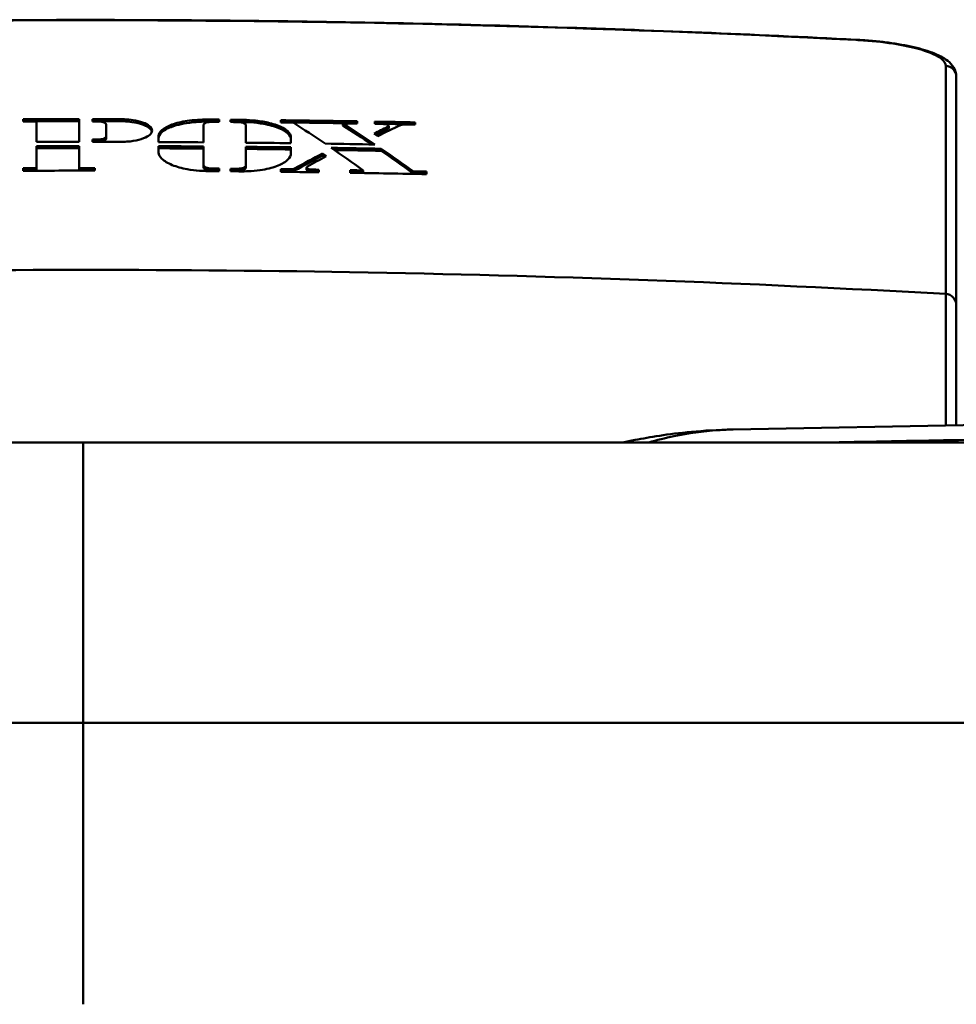
# Model space of a CAD drawing. Units: millimetres. Extents: x 0 to 2800, y 0 to 1980.
# Drawn here: x 693 to 776, y 1431 to 1518 of the extents above; entities that cross this region are included whole.
import ezdxf

# ---------------------------------------------------------------- set-up
doc = ezdxf.new("R2010")
doc.units = ezdxf.units.MM
doc.header["$LTSCALE"] = 6.666667
doc.layers.add('Visible Edges(ISO)', color=179, linetype='Continuous', lineweight=50)
doc.layers.add('Visible Tangent Edges(ISO)', color=179, linetype='Continuous', lineweight=50)

msp = doc.modelspace()

# ---------------------------------------------------------------- linework, layer by layer
at = {"layer": 'Visible Edges(ISO)'}
for p, q in [((692.873, 1509.422), (692.873, 1509.236)), ((694.07, 1509.225), (694.07, 1509.039)), ((699.049, 1509.432), (699.049, 1509.247)), ((711.332, 1509.376), (711.332, 1509.19)), ((715.827, 1509.33), (715.827, 1509.144)), ((721.348, 1509.053), (721.348, 1508.867)), ((724.196, 1509.207), (724.196, 1509.021)), ((700.26, 1508.972), (700.261, 1508.786)), ((712.716, 1508.888), (712.716, 1508.703)), ((725.415, 1508.822), (725.416, 1508.636)), ((699.049, 1507.612), (699.049, 1507.426)), ((694.07, 1507.026), (694.07, 1506.84)), ((704.931, 1507.018), (704.931, 1506.832)), ((712.716, 1506.963), (712.716, 1506.778)), ((719.519, 1506.365), (719.52, 1506.179)), ((724.749, 1506.797), (724.749, 1506.612)), ((692.873, 1505.063), (692.873, 1504.877)), ((694.07, 1505.067), (694.07, 1504.881)), ((697.878, 1505.073), (697.878, 1504.888)), ((708.931, 1505.343), (708.931, 1505.158)), ((711.332, 1505.017), (711.332, 1504.831)), ((715.827, 1504.971), (715.827, 1504.785)), ((718.109, 1505.125), (718.109, 1504.939)), ((721.994, 1504.885), (721.994, 1504.699)), ((723.149, 1504.866), (723.149, 1504.681)), ((727.596, 1504.785), (727.596, 1504.599)), ((756.087, 1481.807), (831.639, 1483.181))]:
    msp.add_line(p, q, dxfattribs=at)
msp.add_arc((774.935, 1492.872), 1, 0, 86.80141, dxfattribs=at)
for points, knots in [([(766.986, 1516.498), (757.858, 1516.966), (748.723, 1517.341), (730.444, 1517.903), (721.3, 1518.091), (703.009, 1518.278), (693.862, 1518.278), (675.571, 1518.091), (666.427, 1517.903), (648.148, 1517.341), (639.012, 1516.966), (629.884, 1516.498)], [0, 0, 0, 0, 2.74, 2.74, 5.48, 5.48, 8.22, 8.22, 10.96, 10.96, 13.7, 13.7, 13.7, 13.7]), ([(766.986, 1516.498), (767.422, 1516.476), (767.858, 1516.446), (768.718, 1516.372), (769.142, 1516.327), (769.971, 1516.225), (770.373, 1516.167), (771.544, 1515.972), (772.266, 1515.816), (773.529, 1515.459), (774.082, 1515.256), (774.776, 1514.893), (774.985, 1514.763), (775.371, 1514.453), (775.549, 1514.274), (775.834, 1513.809), (775.935, 1513.513), (775.935, 1513.205)], [-1.27317, -1.27317, -1.27317, -1.27317, -1.145853, -1.145853, -1.018536, -1.018536, -0.891219, -0.891219, -0.636585, -0.636585, -0.381951, -0.381951, -0.254634, -0.254634, -0.127317, -0.127317, 0, 0, 0, 0]), ([(775.935, 1492.872), (775.935, 1493.625), (775.935, 1494.364), (775.935, 1498.318), (775.935, 1501.263), (775.935, 1507.634), (775.935, 1510.748), (775.935, 1513.205)], [0.412096, 0.412096, 0.412096, 0.412096, 0.889703, 0.889703, 3.021853, 3.021853, 6.043706, 6.043706, 6.043706, 6.043706]), ([(700.26, 1508.972), (700.26, 1508.984), (700.258, 1508.996), (700.241, 1509.039), (700.211, 1509.07), (700.121, 1509.126), (700.063, 1509.15), (699.928, 1509.189), (699.853, 1509.204), (699.711, 1509.222), (699.648, 1509.228), (699.558, 1509.231), (699.534, 1509.231), (699.509, 1509.231)], [-0.264367, -0.264367, -0.264367, -0.264367, -0.254065, -0.254065, -0.225977, -0.225977, -0.1988576, -0.1988576, -0.1729693, -0.1729693, -0.153446, -0.153446, -0.1460955, -0.1460955, -0.1460955, -0.1460955]), ([(701.472, 1509.429), (701.616, 1509.429), (701.759, 1509.425), (702.16, 1509.404), (702.412, 1509.378), (702.97, 1509.291), (703.261, 1509.222), (703.779, 1509.043), (703.993, 1508.932), (704.286, 1508.686), (704.361, 1508.552), (704.358, 1508.288), (704.287, 1508.16), (704.019, 1507.924), (703.829, 1507.818), (703.335, 1507.628), (703.029, 1507.548), (702.688, 1507.492), (702.507, 1507.462), (702.317, 1507.439), (701.909, 1507.406), (701.691, 1507.397), (701.472, 1507.398)], [-0.7839243, -0.7839243, -0.7839243, -0.7839243, -0.7408187, -0.7408187, -0.6622618, -0.6622618, -0.5574168, -0.5574168, -0.443141, -0.443141, -0.3278655, -0.3278655, -0.21802, -0.21802, -0.1126238, -0.1126238, 0, 0, 0, 0.060003, 0.060003, 0.125656, 0.125656, 0.125656, 0.125656]), ([(701.472, 1509.244), (701.587, 1509.243), (701.702, 1509.241), (702.069, 1509.225), (702.317, 1509.203), (702.873, 1509.124), (703.168, 1509.06), (703.679, 1508.897), (703.892, 1508.8), (704.212, 1508.58), (704.313, 1508.458), (704.347, 1508.33), (704.347, 1508.33), (704.348, 1508.329)], [1.0815129, 1.0815129, 1.0815129, 1.0815129, 1.1160005, 1.1160005, 1.1924265, 1.1924265, 1.2960963, 1.2960963, 1.4005938, 1.4005938, 1.5088975, 1.5088975, 1.5096921, 1.5096921, 1.5096921, 1.5096921]), ([(704.931, 1507.89), (704.931, 1507.898), (704.931, 1507.907), (704.941, 1508.112), (705.054, 1508.305), (705.469, 1508.654), (705.76, 1508.809), (706.509, 1509.08), (706.969, 1509.191), (707.479, 1509.268), (707.772, 1509.312), (708.08, 1509.345), (708.697, 1509.386), (709.003, 1509.395), (709.311, 1509.392)], [-0.5004715, -0.5004715, -0.5004715, -0.5004715, -0.4933254, -0.4933254, -0.3278301, -0.3278301, -0.1683812, -0.1683812, 0, 0, 0, 0.0969403, 0.0969403, 0.1892781, 0.1892781, 0.1892781, 0.1892781]), ([(704.931, 1507.704), (704.931, 1507.75), (704.937, 1507.797), (705, 1508.048), (705.166, 1508.245), (705.704, 1508.6), (706.071, 1508.755), (706.789, 1508.956), (707.089, 1509.02), (707.41, 1509.071), (707.777, 1509.129), (708.167, 1509.169), (708.814, 1509.203), (709.062, 1509.208), (709.311, 1509.206)], [2.2663024, 2.2663024, 2.2663024, 2.2663024, 2.3052983, 2.3052983, 2.4792238, 2.4792238, 2.6523248, 2.6523248, 2.759024, 2.759024, 2.759024, 2.8812683, 2.8812683, 2.9560126, 2.9560126, 2.9560126, 2.9560126]), ([(709.727, 1509.188), (709.722, 1509.188), (709.718, 1509.188), (709.648, 1509.188), (709.583, 1509.186), (709.44, 1509.174), (709.364, 1509.163), (709.207, 1509.129), (709.131, 1509.104), (709.012, 1509.046), (708.97, 1509.012), (708.937, 1508.958), (708.931, 1508.939), (708.931, 1508.92)], [-0.2854633, -0.2854633, -0.2854633, -0.2854633, -0.2841362, -0.2841362, -0.2644823, -0.2644823, -0.2397887, -0.2397887, -0.2083846, -0.2083846, -0.1767991, -0.1767991, -0.1601263, -0.1601263, -0.1601263, -0.1601263]), ([(712.716, 1508.888), (712.716, 1508.923), (712.697, 1508.957), (712.66, 1508.99), (712.635, 1509.012), (712.601, 1509.033), (712.498, 1509.082), (712.42, 1509.108), (712.261, 1509.142), (712.188, 1509.153), (712.048, 1509.166), (711.984, 1509.169), (711.92, 1509.17)], [-0.0300654, -0.0300654, -0.0300654, -0.0300654, 0, 0, 0, 0.020511, 0.020511, 0.0521474, 0.0521474, 0.075936, 0.075936, 0.0952094, 0.0952094, 0.0952094, 0.0952094]), ([(712.336, 1509.367), (712.387, 1509.366), (712.439, 1509.365), (712.854, 1509.357), (713.214, 1509.333), (714.003, 1509.247), (714.42, 1509.175), (715.275, 1508.966), (715.683, 1508.818), (716.316, 1508.474), (716.534, 1508.281), (716.69, 1507.983), (716.715, 1507.887), (716.715, 1507.791)], [-1.9056806, -1.9056806, -1.9056806, -1.9056806, -1.8901179, -1.8901179, -1.7811773, -1.7811773, -1.6436559, -1.6436559, -1.4709068, -1.4709068, -1.2971657, -1.2971657, -1.2158932, -1.2158932, -1.2158932, -1.2158932]), ([(712.336, 1509.181), (712.599, 1509.179), (712.862, 1509.168), (713.522, 1509.12), (713.91, 1509.073), (714.791, 1508.914), (715.25, 1508.788), (715.98, 1508.491), (716.255, 1508.327), (716.619, 1507.979), (716.712, 1507.798), (716.715, 1507.615)], [0.7981899, 0.7981899, 0.7981899, 0.7981899, 0.8772262, 0.8772262, 0.9994718, 0.9994718, 1.1717668, 1.1717668, 1.331495, 1.331495, 1.4851485, 1.4851485, 1.4851485, 1.4851485]), ([(725.332, 1508.731), (725.342, 1508.736), (725.351, 1508.741), (725.389, 1508.765), (725.407, 1508.785), (725.419, 1508.827), (725.413, 1508.848), (725.38, 1508.888), (725.354, 1508.906), (725.28, 1508.94), (725.233, 1508.955), (725.138, 1508.976), (725.095, 1508.982), (725.016, 1508.99), (724.98, 1508.992), (724.944, 1508.993)], [-0.1672001, -0.1672001, -0.1672001, -0.1672001, -0.1618724, -0.1618724, -0.143139, -0.143139, -0.1250675, -0.1250675, -0.1077406, -0.1077406, -0.0888905, -0.0888905, -0.0751118, -0.0751118, -0.0643814, -0.0643814, -0.0643814, -0.0643814]), ([(725.332, 1508.546), (725.336, 1508.548), (725.34, 1508.55), (725.375, 1508.569), (725.397, 1508.587), (725.413, 1508.617), (725.416, 1508.626), (725.416, 1508.636)], [0.12165707, 0.12165707, 0.12165707, 0.12165707, 0.12394455, 0.12394455, 0.14151906, 0.14151906, 0.15025035, 0.15025035, 0.15025035, 0.15025035]), ([(726.455, 1508.895), (726.487, 1508.91), (726.527, 1508.923), (726.615, 1508.943), (726.661, 1508.949), (726.747, 1508.956), (726.785, 1508.958), (726.831, 1508.957), (726.837, 1508.957), (726.843, 1508.957)], [0.42329114, 0.42329114, 0.42329114, 0.42329114, 0.44017718, 0.44017718, 0.45538394, 0.45538394, 0.46709189, 0.46709189, 0.4689562, 0.4689562, 0.4689562, 0.4689562]), ([(699.509, 1507.612), (699.515, 1507.612), (699.521, 1507.612), (699.588, 1507.612), (699.648, 1507.616), (699.781, 1507.628), (699.852, 1507.64), (699.999, 1507.674), (700.071, 1507.699), (700.184, 1507.757), (700.223, 1507.79), (700.255, 1507.844), (700.26, 1507.862), (700.26, 1507.881)], [-0.2689752, -0.2689752, -0.2689752, -0.2689752, -0.2672377, -0.2672377, -0.2490077, -0.2490077, -0.2258798, -0.2258798, -0.1962659, -0.1962659, -0.1664721, -0.1664721, -0.1506904, -0.1506904, -0.1506904, -0.1506904]), ([(699.509, 1507.426), (699.539, 1507.426), (699.568, 1507.427), (699.662, 1507.431), (699.726, 1507.436), (699.87, 1507.457), (699.946, 1507.474), (700.08, 1507.517), (700.136, 1507.543), (700.22, 1507.602), (700.247, 1507.635), (700.259, 1507.677), (700.261, 1507.686), (700.261, 1507.695)], [0.2213995, 0.2213995, 0.2213995, 0.2213995, 0.2302275, 0.2302275, 0.2497808, 0.2497808, 0.2766934, 0.2766934, 0.3038384, 0.3038384, 0.3320317, 0.3320317, 0.3396532, 0.3396532, 0.3396532, 0.3396532]), ([(709.311, 1504.804), (709.069, 1504.806), (708.828, 1504.815), (708.21, 1504.86), (707.841, 1504.906), (706.992, 1505.062), (706.539, 1505.189), (705.756, 1505.506), (705.442, 1505.696), (705.231, 1505.901), (705.048, 1506.08), (704.947, 1506.268), (704.932, 1506.471), (704.931, 1506.486), (704.931, 1506.502)], [-0.5262176, -0.5262176, -0.5262176, -0.5262176, -0.4535939, -0.4535939, -0.3383789, -0.3383789, -0.1733662, -0.1733662, 0, 0, 0, 0.1512918, 0.1512918, 0.1634518, 0.1634518, 0.1634518, 0.1634518]), ([(716.715, 1506.402), (716.715, 1506.2), (716.614, 1505.999), (716.224, 1505.623), (715.942, 1505.451), (715.195, 1505.142), (714.723, 1505.012), (714.197, 1504.922), (713.873, 1504.866), (713.531, 1504.826), (712.901, 1504.784), (712.619, 1504.776), (712.336, 1504.779)], [-0.4972246, -0.4972246, -0.4972246, -0.4972246, -0.3342664, -0.3342664, -0.1743382, -0.1743382, 0, 0, 0, 0.1075028, 0.1075028, 0.1924765, 0.1924765, 0.1924765, 0.1924765]), ([(708.931, 1505.344), (708.931, 1505.326), (708.935, 1505.308), (708.96, 1505.253), (708.994, 1505.217), (709.1, 1505.149), (709.172, 1505.118), (709.326, 1505.073), (709.402, 1505.058), (709.543, 1505.039), (709.605, 1505.034), (709.688, 1505.031), (709.707, 1505.03), (709.727, 1505.03)], [-0.2801066, -0.2801066, -0.2801066, -0.2801066, -0.2663545, -0.2663545, -0.2368038, -0.2368038, -0.205101, -0.205101, -0.1796411, -0.1796411, -0.1606406, -0.1606406, -0.1548143, -0.1548143, -0.1548143, -0.1548143]), ([(708.931, 1505.158), (708.931, 1505.128), (708.942, 1505.099), (708.994, 1505.031), (709.044, 1504.995), (709.176, 1504.931), (709.257, 1504.904), (709.415, 1504.87), (709.485, 1504.859), (709.613, 1504.848), (709.67, 1504.845), (709.727, 1504.844)], [0.6345186, 0.6345186, 0.6345186, 0.6345186, 0.6575727, 0.6575727, 0.6890927, 0.6890927, 0.7204647, 0.7204647, 0.7427416, 0.7427416, 0.7598272, 0.7598272, 0.7598272, 0.7598272]), ([(711.92, 1505.012), (711.933, 1505.012), (711.946, 1505.012), (712.021, 1505.012), (712.082, 1505.016), (712.221, 1505.03), (712.296, 1505.043), (712.451, 1505.082), (712.526, 1505.11), (712.641, 1505.177), (712.681, 1505.214), (712.711, 1505.273), (712.716, 1505.292), (712.716, 1505.312)], [-0.2854941, -0.2854941, -0.2854941, -0.2854941, -0.2816086, -0.2816086, -0.2630762, -0.2630762, -0.2382287, -0.2382287, -0.2069041, -0.2069041, -0.1753442, -0.1753442, -0.1602001, -0.1602001, -0.1602001, -0.1602001]), ([(711.92, 1504.826), (711.948, 1504.826), (711.976, 1504.826), (712.069, 1504.829), (712.134, 1504.834), (712.282, 1504.854), (712.363, 1504.872), (712.506, 1504.917), (712.567, 1504.945), (712.662, 1505.009), (712.694, 1505.046), (712.713, 1505.097), (712.716, 1505.112), (712.716, 1505.126)], [0.2510939, 0.2510939, 0.2510939, 0.2510939, 0.2595039, 0.2595039, 0.2792357, 0.2792357, 0.3070026, 0.3070026, 0.3355135, 0.3355135, 0.3651977, 0.3651977, 0.3763601, 0.3763601, 0.3763601, 0.3763601]), ([(717.042, 1505.035), (717.041, 1505.035), (717.041, 1505.034), (717.004, 1505.015), (716.959, 1504.999), (716.867, 1504.977), (716.823, 1504.97), (716.742, 1504.963), (716.706, 1504.961), (716.664, 1504.961), (716.659, 1504.961), (716.654, 1504.961)], [0.39621452, 0.39621452, 0.39621452, 0.39621452, 0.39652944, 0.39652944, 0.41507305, 0.41507305, 0.42942396, 0.42942396, 0.44029015, 0.44029015, 0.44185038, 0.44185038, 0.44185038, 0.44185038]), ([(716.654, 1504.775), (716.661, 1504.775), (716.668, 1504.775), (716.712, 1504.775), (716.748, 1504.777), (716.831, 1504.785), (716.875, 1504.793), (716.965, 1504.815), (717.008, 1504.831), (717.042, 1504.849)], [0.15193957, 0.15193957, 0.15193957, 0.15193957, 0.15400131, 0.15400131, 0.16507459, 0.16507459, 0.17974861, 0.17974861, 0.19758013, 0.19758013, 0.19758013, 0.19758013]), ([(718.193, 1505.227), (718.176, 1505.218), (718.161, 1505.208), (718.124, 1505.176), (718.11, 1505.152), (718.108, 1505.105), (718.118, 1505.082), (718.16, 1505.039), (718.189, 1505.02), (718.269, 1504.984), (718.319, 1504.968), (718.413, 1504.949), (718.453, 1504.944), (718.523, 1504.938), (718.552, 1504.936), (718.58, 1504.936)], [-0.1674192, -0.1674192, -0.1674192, -0.1674192, -0.1584654, -0.1584654, -0.1396375, -0.1396375, -0.121745, -0.121745, -0.1046206, -0.1046206, -0.0858469, -0.0858469, -0.0732358, -0.0732358, -0.0646062, -0.0646062, -0.0646062, -0.0646062]), ([(718.109, 1504.939), (718.109, 1504.929), (718.111, 1504.919), (718.126, 1504.885), (718.148, 1504.862), (718.214, 1504.82), (718.257, 1504.802), (718.348, 1504.776), (718.393, 1504.767), (718.472, 1504.756), (718.505, 1504.753), (718.552, 1504.751), (718.566, 1504.75), (718.58, 1504.75)], [0.36923737, 0.36923737, 0.36923737, 0.36923737, 0.3770507, 0.3770507, 0.39575386, 0.39575386, 0.41432322, 0.41432322, 0.42922694, 0.42922694, 0.43925531, 0.43925531, 0.44345596, 0.44345596, 0.44345596, 0.44345596]), ([(621.879, 1493.87), (655.183, 1495.731), (688.576, 1496.385), (739.624, 1495.507), (757.319, 1494.858), (774.991, 1493.87)], [0, 0, 0, 0, 10.00664, 10.00664, 15.31659, 15.31659, 15.31659, 15.31659]), ([(775.935, 1482.168), (775.935, 1482.597), (775.935, 1483.015), (775.935, 1484.712), (775.935, 1485.898), (775.935, 1488.457), (775.935, 1489.696), (775.935, 1491.388), (775.935, 1491.96), (775.935, 1492.693), (775.935, 1492.872), (775.935, 1492.872)], [7.297022, 7.297022, 7.297022, 7.297022, 7.483626, 7.483626, 8.077518, 8.077518, 8.922432, 8.922432, 9.598984, 9.598984, 10.243631, 10.243631, 10.243631, 10.243631]), ([(756.087, 1481.807), (754.656, 1481.781), (753.441, 1481.7), (751.29, 1481.5), (750.359, 1481.379), (748.714, 1481.131), (747.997, 1481.003), (746.957, 1480.8), (746.59, 1480.723), (746.246, 1480.648)], [-1.60799681, -1.60799681, -1.60799681, -1.60799681, -1.59991244, -1.59991244, -1.59182807, -1.59182807, -1.5837437, -1.5837437, -1.57878722, -1.57878722, -1.57878722, -1.57878722]), ([(482.934, 1479.001), (482.934, 1479.001), (482.996, 1479.018), (483.619, 1479.178), (485.69, 1479.625), (488.354, 1479.94), (489.134, 1479.96), (490.176, 1480.006), (490.032, 1479.999), (491.186, 1480.07), (492.273, 1480.136), (495.88, 1480.308), (493.662, 1480.404), (504.162, 1480.523), (505.507, 1480.532), (510.311, 1480.558), (514.659, 1480.573), (524.739, 1480.597), (530.42, 1480.608), (542.659, 1480.623), (549.366, 1480.629), (562.949, 1480.634), (569.832, 1480.635), (587.638, 1480.639), (598.616, 1480.641), (639.095, 1480.648), (668.674, 1480.65), (698.235, 1480.65)], [3.619193, 3.619193, 3.619193, 3.619193, 4.172289, 4.172289, 6.545752, 6.545752, 9.023423, 9.023423, 13.084257, 13.084257, 18.63507, 18.63507, 32.051621, 32.051621, 33.403596, 33.403596, 35.715797, 35.715797, 37.804821, 37.804821, 39.87968, 39.87968, 41.941122, 41.941122, 45.244833, 45.244833, 54.113262, 54.113262, 54.113262, 54.113262]), ([(698.235, 1480.65), (731.555, 1480.65), (764.899, 1480.647), (806.594, 1480.64), (815.061, 1480.638), (829.865, 1480.635), (836.267, 1480.634), (847.169, 1480.628), (851.752, 1480.624), (862.485, 1480.613), (868.482, 1480.603), (878.676, 1480.581), (883.026, 1480.569), (889.686, 1480.541), (892.034, 1480.527), (894.962, 1480.491), (895.342, 1480.468), (896.681, 1480.428), (897.432, 1480.405), (900.327, 1480.309), (902.235, 1480.236), (905.518, 1480.064), (905.537, 1480.041), (907.77, 1479.939), (911.255, 1479.56), (913.293, 1479.067), (913.537, 1479.001), (913.537, 1479.001)], [0, 0, 0, 0, 9.99597, 9.99597, 12.545371, 12.545371, 14.457865, 14.457865, 15.887168, 15.887168, 17.993381, 17.993381, 20.068129, 20.068129, 22.148808, 22.148808, 24.378561, 24.378561, 27.529754, 27.529754, 36.983539, 36.983539, 45.255979, 45.255979, 49.408892, 49.408892, 50.49553, 50.49553, 50.49553, 50.49553])]:
    msp.add_open_spline(points, degree=3, knots=knots, dxfattribs=at)
for points in [[(692.873, 1509.422), (694.542, 1509.428), (696.21, 1509.432), (697.878, 1509.432)], [(692.873, 1509.221), (692.873, 1509.288), (692.873, 1509.355), (692.873, 1509.422)], [(692.873, 1509.236), (694.542, 1509.242), (696.21, 1509.246), (697.878, 1509.247)], [(692.873, 1509.221), (692.873, 1509.226), (692.873, 1509.231), (692.873, 1509.236)], [(694.07, 1509.225), (693.671, 1509.224), (693.272, 1509.222), (692.873, 1509.221)], [(694.07, 1507.394), (694.07, 1508.023), (694.07, 1508.633), (694.07, 1509.225)], [(694.07, 1507.394), (694.07, 1507.957), (694.07, 1508.506), (694.07, 1509.039)], [(697.878, 1509.432), (697.878, 1508.778), (697.878, 1508.1), (697.878, 1507.401)], [(699.049, 1509.231), (699.049, 1509.299), (699.049, 1509.366), (699.049, 1509.432)], [(699.049, 1509.432), (699.857, 1509.432), (700.664, 1509.431), (701.472, 1509.429)], [(699.049, 1509.231), (699.049, 1509.236), (699.049, 1509.241), (699.049, 1509.247)], [(699.049, 1509.247), (699.857, 1509.246), (700.664, 1509.245), (701.472, 1509.244)], [(699.509, 1509.231), (699.356, 1509.231), (699.202, 1509.231), (699.049, 1509.231)], [(709.311, 1509.392), (709.645, 1509.39), (709.98, 1509.387), (710.314, 1509.384)], [(709.311, 1509.206), (709.645, 1509.204), (709.98, 1509.201), (710.314, 1509.199)], [(710.314, 1509.183), (710.118, 1509.185), (709.922, 1509.187), (709.727, 1509.188)], [(710.314, 1509.384), (710.314, 1509.318), (710.314, 1509.251), (710.314, 1509.183)], [(711.332, 1509.175), (711.332, 1509.242), (711.332, 1509.309), (711.332, 1509.376)], [(711.332, 1509.376), (711.667, 1509.373), (712.001, 1509.37), (712.336, 1509.367)], [(711.332, 1509.19), (711.667, 1509.187), (712.001, 1509.184), (712.336, 1509.181)], [(711.332, 1509.175), (711.332, 1509.18), (711.332, 1509.185), (711.332, 1509.19)], [(711.92, 1509.17), (711.724, 1509.171), (711.528, 1509.173), (711.332, 1509.175)], [(715.827, 1509.129), (715.827, 1509.196), (715.827, 1509.263), (715.827, 1509.33)], [(715.827, 1509.33), (718.085, 1509.303), (720.342, 1509.271), (722.6, 1509.234)], [(715.827, 1509.129), (715.827, 1509.134), (715.827, 1509.139), (715.827, 1509.144)], [(715.827, 1509.144), (718.085, 1509.117), (720.342, 1509.085), (722.6, 1509.048)], [(716.901, 1509.116), (716.543, 1509.12), (716.185, 1509.124), (715.827, 1509.129)], [(719.748, 1507.247), (718.799, 1507.888), (717.85, 1508.512), (716.901, 1509.116)], [(721.348, 1509.053), (722.297, 1508.446), (723.246, 1507.82), (724.196, 1507.175)], [(722.6, 1509.033), (722.183, 1509.04), (721.765, 1509.047), (721.348, 1509.053)], [(722.6, 1509.234), (722.6, 1509.167), (722.6, 1509.1), (722.6, 1509.033)], [(724.196, 1509.207), (725.39, 1509.186), (726.585, 1509.164), (727.779, 1509.14)], [(724.196, 1509.006), (724.196, 1509.073), (724.196, 1509.14), (724.196, 1509.207)], [(724.196, 1509.021), (725.39, 1509), (726.585, 1508.978), (727.779, 1508.954)], [(724.196, 1509.006), (724.196, 1509.011), (724.196, 1509.016), (724.196, 1509.021)], [(724.944, 1508.993), (724.695, 1508.997), (724.445, 1509.002), (724.196, 1509.006)], [(727.779, 1509.14), (727.779, 1509.073), (727.779, 1509.006), (727.779, 1508.939)], [(700.26, 1507.881), (700.26, 1508.251), (700.26, 1508.615), (700.26, 1508.972)], [(700.261, 1507.695), (700.261, 1508.065), (700.261, 1508.429), (700.261, 1508.786)], [(708.931, 1508.92), (708.931, 1508.414), (708.931, 1507.895), (708.931, 1507.363)], [(712.716, 1507.332), (712.716, 1507.863), (712.716, 1508.382), (712.716, 1508.888)], [(712.716, 1507.332), (712.716, 1507.799), (712.716, 1508.256), (712.716, 1508.703)], [(721.348, 1508.867), (722.204, 1508.32), (723.059, 1507.758), (723.914, 1507.18)], [(724.113, 1508.137), (724.519, 1508.338), (724.926, 1508.536), (725.332, 1508.731)], [(724.447, 1507.917), (724.336, 1507.99), (724.224, 1508.064), (724.113, 1508.137)], [(724.274, 1508.031), (724.627, 1508.204), (724.979, 1508.376), (725.332, 1508.546)], [(726.455, 1508.895), (725.786, 1508.575), (725.116, 1508.249), (724.447, 1507.917)], [(727.779, 1508.939), (727.467, 1508.945), (727.155, 1508.951), (726.843, 1508.957)], [(697.878, 1507.401), (696.609, 1507.4), (695.339, 1507.398), (694.07, 1507.394)], [(699.049, 1507.612), (699.202, 1507.612), (699.356, 1507.612), (699.509, 1507.612)], [(699.049, 1507.401), (699.049, 1507.471), (699.049, 1507.542), (699.049, 1507.612)], [(699.049, 1507.426), (699.202, 1507.426), (699.356, 1507.426), (699.509, 1507.426)], [(699.049, 1507.401), (699.049, 1507.409), (699.049, 1507.418), (699.049, 1507.426)], [(701.472, 1507.398), (700.664, 1507.399), (699.857, 1507.4), (699.049, 1507.401)], [(704.931, 1507.387), (704.931, 1507.556), (704.931, 1507.723), (704.931, 1507.89)], [(704.931, 1507.387), (704.931, 1507.493), (704.931, 1507.599), (704.931, 1507.704)], [(708.931, 1507.363), (707.598, 1507.373), (706.265, 1507.381), (704.931, 1507.387)], [(716.715, 1507.287), (715.382, 1507.304), (714.049, 1507.319), (712.716, 1507.332)], [(716.715, 1507.791), (716.715, 1507.624), (716.715, 1507.456), (716.715, 1507.287)], [(724.196, 1507.175), (722.713, 1507.201), (721.231, 1507.225), (719.748, 1507.247)], [(694.07, 1507.026), (695.339, 1507.03), (696.609, 1507.032), (697.878, 1507.032)], [(694.07, 1505.067), (694.07, 1505.738), (694.07, 1506.391), (694.07, 1507.026)], [(694.07, 1506.84), (695.339, 1506.844), (696.609, 1506.846), (697.878, 1506.847)], [(694.07, 1504.881), (694.07, 1505.552), (694.07, 1506.205), (694.07, 1506.84)], [(697.878, 1507.032), (697.878, 1506.397), (697.878, 1505.744), (697.878, 1505.073)], [(704.931, 1507.018), (706.265, 1507.012), (707.598, 1507.005), (708.931, 1506.995)], [(704.931, 1506.502), (704.931, 1506.675), (704.931, 1506.847), (704.931, 1507.018)], [(704.931, 1506.832), (706.265, 1506.827), (707.598, 1506.819), (708.931, 1506.809)], [(704.931, 1506.491), (704.931, 1506.606), (704.931, 1506.719), (704.931, 1506.832)], [(708.931, 1506.995), (708.931, 1506.457), (708.931, 1505.907), (708.931, 1505.344)], [(712.716, 1505.312), (712.716, 1505.875), (712.716, 1506.426), (712.716, 1506.963)], [(712.716, 1506.963), (714.049, 1506.95), (715.382, 1506.936), (716.715, 1506.919)], [(712.716, 1506.778), (714.049, 1506.765), (715.382, 1506.75), (716.715, 1506.733)], [(712.716, 1505.126), (712.716, 1505.689), (712.716, 1506.24), (712.716, 1506.778)], [(716.715, 1506.919), (716.715, 1506.748), (716.715, 1506.576), (716.715, 1506.402)], [(717.042, 1505.035), (717.868, 1505.488), (718.694, 1505.931), (719.519, 1506.365)], [(719.519, 1506.365), (719.635, 1506.285), (719.75, 1506.205), (719.865, 1506.124)], [(720.302, 1506.87), (721.784, 1506.848), (723.267, 1506.824), (724.749, 1506.797)], [(723.149, 1504.866), (722.2, 1505.553), (721.251, 1506.221), (720.302, 1506.87)], [(720.579, 1506.68), (721.969, 1506.659), (723.359, 1506.636), (724.749, 1506.612)], [(724.749, 1506.797), (725.698, 1506.145), (726.647, 1505.474), (727.596, 1504.785)], [(724.749, 1506.612), (725.698, 1505.959), (726.647, 1505.289), (727.596, 1504.599)], [(717.042, 1504.849), (717.868, 1505.302), (718.694, 1505.745), (719.52, 1506.179)], [(719.865, 1506.124), (719.308, 1505.829), (718.75, 1505.53), (718.193, 1505.227)], [(719.52, 1506.179), (719.584, 1506.134), (719.649, 1506.089), (719.714, 1506.044)], [(692.873, 1505.063), (693.272, 1505.064), (693.671, 1505.066), (694.07, 1505.067)], [(692.873, 1504.834), (692.873, 1504.91), (692.873, 1504.987), (692.873, 1505.063)], [(692.873, 1504.877), (693.272, 1504.879), (693.671, 1504.88), (694.07, 1504.881)], [(692.873, 1504.834), (692.873, 1504.848), (692.873, 1504.863), (692.873, 1504.877)], [(699.26, 1504.844), (697.131, 1504.845), (695.002, 1504.842), (692.873, 1504.834)], [(697.878, 1505.073), (698.339, 1505.073), (698.799, 1505.073), (699.26, 1505.073)], [(697.878, 1504.888), (698.339, 1504.888), (698.799, 1504.888), (699.26, 1504.887)], [(699.26, 1505.073), (699.26, 1504.997), (699.26, 1504.921), (699.26, 1504.844)], [(710.314, 1504.796), (709.98, 1504.799), (709.645, 1504.802), (709.311, 1504.804)], [(709.727, 1505.03), (709.922, 1505.029), (710.118, 1505.027), (710.314, 1505.025)], [(709.727, 1504.844), (709.923, 1504.843), (710.118, 1504.841), (710.314, 1504.84)], [(710.314, 1505.025), (710.314, 1504.949), (710.314, 1504.873), (710.314, 1504.796)], [(711.332, 1505.017), (711.528, 1505.015), (711.724, 1505.013), (711.92, 1505.012)], [(711.332, 1504.788), (711.332, 1504.864), (711.332, 1504.941), (711.332, 1505.017)], [(711.332, 1504.831), (711.528, 1504.829), (711.724, 1504.828), (711.92, 1504.826)], [(711.332, 1504.788), (711.332, 1504.802), (711.332, 1504.817), (711.332, 1504.831)], [(712.336, 1504.779), (712.001, 1504.782), (711.667, 1504.785), (711.332, 1504.788)], [(715.827, 1504.739), (715.827, 1504.817), (715.827, 1504.894), (715.827, 1504.971)], [(715.827, 1504.971), (716.103, 1504.968), (716.378, 1504.964), (716.654, 1504.961)], [(715.827, 1504.785), (716.103, 1504.782), (716.378, 1504.779), (716.654, 1504.775)], [(715.827, 1504.739), (715.827, 1504.755), (715.827, 1504.77), (715.827, 1504.785)], [(719.213, 1504.695), (718.085, 1504.711), (716.956, 1504.726), (715.827, 1504.739)], [(718.58, 1504.936), (718.791, 1504.933), (719.002, 1504.93), (719.213, 1504.927)], [(718.58, 1504.75), (718.791, 1504.747), (719.002, 1504.744), (719.213, 1504.741)], [(719.213, 1504.927), (719.213, 1504.85), (719.213, 1504.773), (719.213, 1504.695)], [(721.994, 1504.653), (721.994, 1504.731), (721.994, 1504.808), (721.994, 1504.885)], [(721.994, 1504.885), (722.379, 1504.879), (722.764, 1504.873), (723.149, 1504.866)], [(721.994, 1504.653), (721.994, 1504.669), (721.994, 1504.684), (721.994, 1504.699)], [(721.994, 1504.699), (722.379, 1504.693), (722.764, 1504.687), (723.149, 1504.681)], [(728.781, 1504.531), (726.519, 1504.577), (724.256, 1504.618), (721.994, 1504.653)], [(727.596, 1504.785), (727.991, 1504.777), (728.386, 1504.769), (728.781, 1504.761)], [(728.781, 1504.761), (728.781, 1504.684), (728.781, 1504.608), (728.781, 1504.531)], [(727.596, 1504.599), (727.991, 1504.591), (728.386, 1504.583), (728.781, 1504.575)]]:
    msp.add_open_spline(points, degree=3, dxfattribs=at)
at = {"layer": 'Visible Tangent Edges(ISO)'}
for p, q in [((766.985, 1516.477), (766.986, 1516.498)), ((701.472, 1509.429), (701.472, 1509.244)), ((709.311, 1509.392), (709.311, 1509.206)), ((712.336, 1509.367), (712.336, 1509.181)), ((700.26, 1508.972), (700.261, 1508.786)), ((712.716, 1508.888), (712.716, 1508.703)), ((725.332, 1508.731), (725.332, 1508.546)), ((699.509, 1507.612), (699.509, 1507.426)), ((700.26, 1507.881), (700.261, 1507.695)), ((704.931, 1507.89), (704.931, 1507.704)), ((709.727, 1505.03), (709.727, 1504.844)), ((711.92, 1505.012), (711.92, 1504.826)), ((712.716, 1505.312), (712.716, 1505.126)), ((716.654, 1504.961), (716.654, 1504.775)), ((717.042, 1505.035), (717.042, 1504.849)), ((718.58, 1504.936), (718.58, 1504.75)), ((698.235, 1455.706), (698.235, 1480.649)), ((698.235, 1430.649), (698.235, 1455.706))]:
    msp.add_line(p, q, dxfattribs=at)
msp.add_ellipse((774.935, 1513.205), major_axis=(1, 0), ratio=0.969782, start_param=0, end_param=1.514889, dxfattribs=at)
for points, knots in [([(629.885, 1516.477), (652.705, 1517.646), (675.57, 1518.233), (721.3, 1518.233), (744.165, 1517.646), (766.985, 1516.477)], [-13.7, -13.7, -13.7, -13.7, -6.85, -6.85, 0, 0, 0, 0]), ([(766.985, 1516.477), (767.216, 1516.465), (767.447, 1516.451), (768.71, 1516.362), (769.718, 1516.246), (771.448, 1515.959), (772.185, 1515.796), (773.627, 1515.37), (774.248, 1515.091), (774.862, 1514.593), (774.991, 1514.381), (774.991, 1514.173)], [-1.27317, -1.27317, -1.27317, -1.27317, -1.203863, -1.203863, -0.893037, -0.893037, -0.618229, -0.618229, -0.253555, -0.253555, 0, 0, 0, 0]), ([(774.991, 1514.173), (774.991, 1511.705), (774.991, 1508.578), (774.991, 1502.179), (774.991, 1499.222), (774.991, 1495.288), (774.991, 1494.586), (774.991, 1493.87)], [-6.043706, -6.043706, -6.043706, -6.043706, -3.021853, -3.021853, -0.889703, -0.889703, -0.437122, -0.437122, -0.437122, -0.437122]), ([(774.991, 1493.87), (774.991, 1493.87), (774.991, 1493.687), (774.991, 1492.935), (774.991, 1492.348), (774.991, 1490.614), (774.991, 1489.343), (774.991, 1486.718), (774.991, 1485.502), (774.991, 1483.531), (774.991, 1482.855), (774.991, 1482.151)], [-10.243631, -10.243631, -10.243631, -10.243631, -9.598984, -9.598984, -8.922432, -8.922432, -8.077518, -8.077518, -7.483626, -7.483626, -7.193772, -7.193772, -7.193772, -7.193772]), ([(748.56, 1480.648), (749.284, 1480.859), (750.033, 1481.048), (752.063, 1481.472), (753.398, 1481.661), (754.75, 1481.751), (755.192, 1481.78), (755.638, 1481.799), (756.087, 1481.807)], [1.58253234, 1.58253234, 1.58253234, 1.58253234, 1.59056197, 1.59056197, 1.6037044, 1.6037044, 1.6037044, 1.60799681, 1.60799681, 1.60799681, 1.60799681]), ([(823.08, 1481.69), (810.545, 1481.482), (797.986, 1481.265), (778.337, 1480.911), (771.27, 1480.78), (764.194, 1480.646)], [0, 0, 0, 0, 5.65711, 5.65711, 8.827142, 8.827142, 8.827142, 8.827142]), ([(463.664, 1454.785), (463.664, 1454.786), (463.665, 1454.787), (463.67, 1454.788), (463.758, 1454.805), (463.917, 1454.827), (464.171, 1454.859), (464.356, 1454.88), (464.536, 1454.898), (464.642, 1454.908), (464.752, 1454.919), (465.063, 1454.947), (465.493, 1454.982), (465.934, 1455.013), (466.241, 1455.034), (466.59, 1455.056), (467.109, 1455.087), (467.626, 1455.116), (468.019, 1455.137), (468.424, 1455.158), (468.89, 1455.181), (469.558, 1455.212), (470.264, 1455.243), (471.255, 1455.285), (472.588, 1455.336), (474.483, 1455.404), (476.083, 1455.456), (477.186, 1455.49), (477.439, 1455.498), (477.574, 1455.501), (477.668, 1455.504), (478.136, 1455.514), (479.364, 1455.531), (482.207, 1455.553), (487.705, 1455.583), (498.422, 1455.621), (512.82, 1455.65), (527.831, 1455.67), (539.065, 1455.68), (548.865, 1455.686), (554.416, 1455.688), (556.681, 1455.688), (558.386, 1455.689), (559.566, 1455.689), (561.842, 1455.69), (566.965, 1455.691), (578.35, 1455.693), (595.44, 1455.697), (618.245, 1455.7), (638.789, 1455.703), (666.205, 1455.705), (684.501, 1455.706), (698.235, 1455.706)], [0.3331267, 0.3331267, 0.3331267, 0.3331267, 0.3339844, 0.3344462, 0.3349609, 0.359375, 0.3671875, 0.3828125, 0.390625, 0.3948824, 0.3984375, 0.40625, 0.4375, 0.4503693, 0.453125, 0.46875, 0.484375, 0.5, 0.5122849, 0.515625, 0.53125, 0.546875, 0.5625, 0.578125, 0.609375, 0.640625, 0.6796875, 0.6875, 0.6914062, 0.69152, 0.6933594, 0.6953125, 0.7070312, 0.71875, 0.7314453, 0.7578125, 0.7890625, 0.8007812, 0.8203125, 0.8320312, 0.8359375, 0.8397024, 0.8398438, 0.8417969, 0.84375, 0.8476562, 0.859375, 0.8828125, 0.90625, 0.9375, 0.953125, 1, 1, 1, 1]), ([(932.807, 1454.785), (932.807, 1454.786), (932.805, 1454.787), (932.801, 1454.788), (932.712, 1454.805), (932.553, 1454.827), (932.299, 1454.859), (932.114, 1454.88), (931.934, 1454.898), (931.829, 1454.908), (931.718, 1454.919), (931.407, 1454.947), (930.977, 1454.982), (930.536, 1455.013), (930.229, 1455.034), (929.88, 1455.056), (929.361, 1455.087), (928.845, 1455.116), (928.452, 1455.137), (928.046, 1455.158), (927.581, 1455.181), (926.912, 1455.212), (926.206, 1455.243), (925.215, 1455.285), (923.883, 1455.336), (921.987, 1455.404), (920.387, 1455.456), (919.284, 1455.49), (919.031, 1455.498), (918.896, 1455.501), (918.803, 1455.504), (918.334, 1455.514), (917.107, 1455.531), (914.264, 1455.553), (908.765, 1455.583), (898.049, 1455.621), (883.65, 1455.65), (868.639, 1455.67), (857.405, 1455.68), (847.605, 1455.686), (842.054, 1455.688), (839.789, 1455.688), (838.084, 1455.689), (836.904, 1455.689), (834.628, 1455.69), (829.506, 1455.691), (818.12, 1455.693), (801.03, 1455.697), (778.225, 1455.7), (757.681, 1455.703), (730.266, 1455.705), (711.969, 1455.706), (698.235, 1455.706)], [0.3331267, 0.3331267, 0.3331267, 0.3331267, 0.3339844, 0.3344462, 0.3349609, 0.359375, 0.3671875, 0.3828125, 0.390625, 0.3948824, 0.3984375, 0.40625, 0.4375, 0.4503693, 0.453125, 0.46875, 0.484375, 0.5, 0.5122849, 0.515625, 0.53125, 0.546875, 0.5625, 0.578125, 0.609375, 0.640625, 0.6796875, 0.6875, 0.6914062, 0.69152, 0.6933594, 0.6953125, 0.7070312, 0.71875, 0.7314453, 0.7578125, 0.7890625, 0.8007812, 0.8203125, 0.8320312, 0.8359375, 0.8397024, 0.8398438, 0.8417969, 0.84375, 0.8476562, 0.859375, 0.8828125, 0.90625, 0.9375, 0.953125, 1, 1, 1, 1])]:
    msp.add_open_spline(points, degree=3, knots=knots, dxfattribs=at)

doc.saveas('drawing.dxf')
